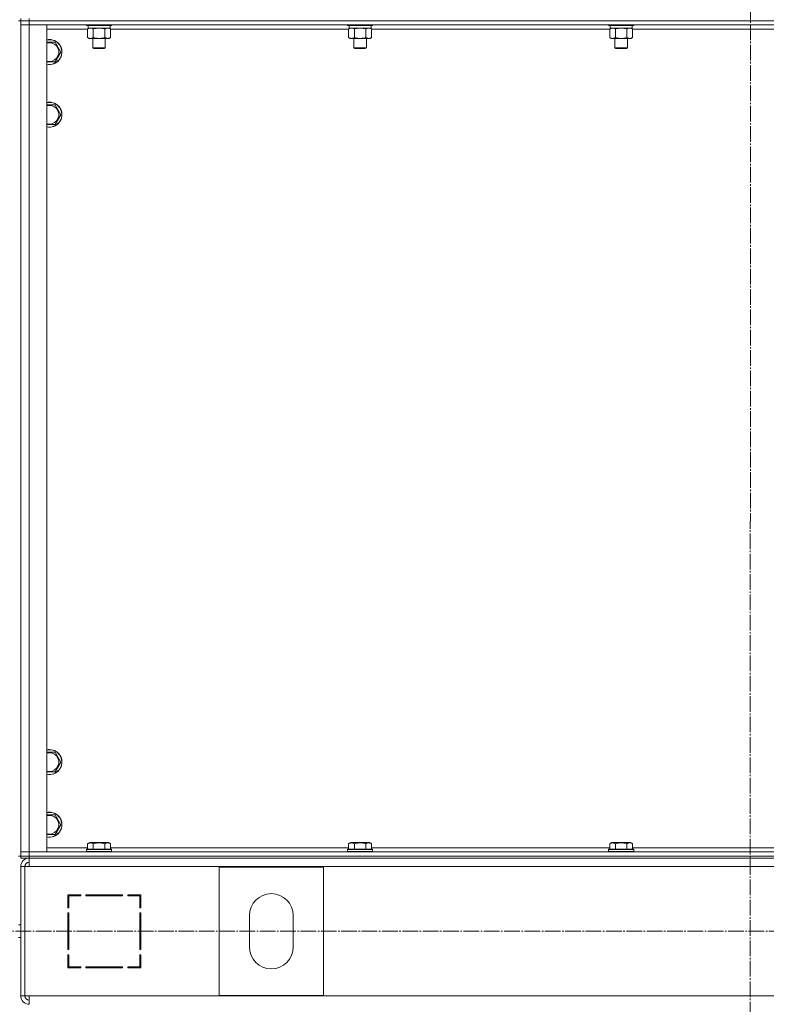
# Model space of a CAD drawing. Units: millimetres. Extents: x 0 to 32606, y -11 to 22275.
# Drawn here: x 22507 to 23222, y 14843 to 15786 of the extents above; entities that cross this region are included whole.
import ezdxf

# ---------------------------------------------------------------- set-up
doc = ezdxf.new("R2010")
doc.units = ezdxf.units.MM
doc.linetypes.add('K5LT_AXLED', pattern=[19.5, 15, -1.5, 1.5, -1.5])
doc.linetypes.add('K5LT_THIN', pattern=[0])
for name, color, linetype, true_color in [('OSI', 2, 'Continuous', 0xffff00), ('R', 1, 'Continuous', 0xff0000), ('WELDING', 7, 'Continuous', 0xffffff)]:
    doc.layers.add(name, color=color, linetype=linetype, true_color=true_color)

msp = doc.modelspace()

# ---------------------------------------------------------------- linework, layer by layer
at = {"layer": 'OSI', "color": 30, "linetype": 'K5LT_AXLED', "lineweight": 18, "true_color": 0xff8000}
for p, q in [((23207.88, 18179.88), (23205.88, 13701.09)), ((21020.88, 14912.88), (28113.88, 14912.88))]:
    msp.add_line(p, q, dxfattribs=at)
at = {"layer": 'R', "color": 7, "linetype": 'K5LT_THIN', "lineweight": 18}
for p, q in [((22507.88, 15784.88), (22507.88, 15786.88)), ((22515.88, 15784.88), (22515.88, 15786.88)), ((22507.88, 15784.88), (22505.88, 15784.88)), ((22515.88, 15784.88), (22507.88, 15784.88)), ((22507.88, 15784.88), (22507.88, 15780.88)), ((22507.88, 15784.88), (22515.88, 15784.88)), ((22507.88, 14988.88), (22507.88, 15780.88)), ((22507.88, 15780.88), (22515.88, 15780.88)), ((22507.88, 14988.88), (22507.88, 15780.88)), ((22515.88, 15780.88), (22507.88, 15780.88)), ((22515.88, 15784.88), (23899.88, 15784.88)), ((23899.88, 15784.88), (22515.88, 15784.88)), ((22515.88, 15784.88), (22515.88, 15780.88)), ((23899.88, 15780.88), (22515.88, 15780.88)), ((22515.88, 15780.88), (22532.88, 15780.88)), ((22515.88, 15780.88), (22515.88, 14988.88)), ((22532.88, 15780.88), (22532.88, 14988.88)), ((22571.91, 15776.88), (22532.88, 15776.88)), ((22570.88, 15780.88), (22570.88, 15780.68)), ((22570.88, 15780.68), (22571.06, 15780.38)), ((22593.27, 15780.68), (22570.88, 15780.68)), ((22593.12, 15780.38), (22571.06, 15780.38)), ((22571.91, 15777.03), (22573.38, 15777.88)), ((22571.91, 15777.03), (22571.91, 15768.73)), ((22572.38, 15780.38), (22572.38, 15777.88)), ((22593.38, 15777.88), (22572.38, 15777.88)), ((22577.4, 15777.03), (22577.4, 15768.73)), ((22588.37, 15777.03), (22588.37, 15768.73)), ((22593.85, 15777.03), (22592.38, 15777.88)), ((22594.71, 15780.38), (22593.12, 15780.38)), ((22594.88, 15780.68), (22593.27, 15780.68)), ((22593.38, 15780.38), (22593.38, 15777.88)), ((22593.85, 15777.03), (22593.85, 15768.73)), ((22821.91, 15776.88), (22593.85, 15776.88)), ((22594.88, 15780.68), (22594.71, 15780.38)), ((22594.88, 15780.88), (22594.88, 15780.68)), ((22820.88, 15780.88), (22820.88, 15780.68)), ((22820.88, 15780.68), (22821.06, 15780.38)), ((22843.27, 15780.68), (22820.88, 15780.68)), ((22843.12, 15780.38), (22821.06, 15780.38)), ((22821.91, 15777.03), (22823.38, 15777.88)), ((22821.91, 15777.03), (22821.91, 15768.73)), ((22822.38, 15780.38), (22822.38, 15777.88)), ((22843.38, 15777.88), (22822.38, 15777.88)), ((22827.4, 15777.03), (22827.4, 15768.73)), ((22838.37, 15777.03), (22838.37, 15768.73)), ((22843.85, 15777.03), (22842.38, 15777.88)), ((22844.71, 15780.38), (22843.12, 15780.38)), ((22844.88, 15780.68), (22843.27, 15780.68)), ((22843.38, 15780.38), (22843.38, 15777.88)), ((22843.85, 15777.03), (22843.85, 15768.73)), ((23071.91, 15776.88), (22843.85, 15776.88)), ((22844.88, 15780.68), (22844.71, 15780.38)), ((22844.88, 15780.88), (22844.88, 15780.68)), ((23070.88, 15780.88), (23070.88, 15780.68)), ((23070.88, 15780.68), (23071.06, 15780.38)), ((23093.27, 15780.68), (23070.88, 15780.68)), ((23093.12, 15780.38), (23071.06, 15780.38)), ((23071.91, 15777.03), (23073.38, 15777.88)), ((23071.91, 15777.03), (23071.91, 15768.73)), ((23072.38, 15780.38), (23072.38, 15777.88)), ((23093.38, 15777.88), (23072.38, 15777.88)), ((23077.4, 15777.03), (23077.4, 15768.73)), ((23088.37, 15777.03), (23088.37, 15768.73)), ((23093.85, 15777.03), (23092.38, 15777.88)), ((23094.71, 15780.38), (23093.12, 15780.38)), ((23094.88, 15780.68), (23093.27, 15780.68)), ((23093.38, 15780.38), (23093.38, 15777.88)), ((23093.85, 15777.03), (23093.85, 15768.73)), ((23321.91, 15776.88), (23093.85, 15776.88)), ((23094.88, 15780.68), (23094.71, 15780.38)), ((23094.88, 15780.88), (23094.88, 15780.68)), ((22571.91, 15768.73), (22573.38, 15767.88)), ((22591.11, 15767.88), (22573.38, 15767.88)), ((22576.88, 15767.88), (22576.88, 15758.96)), ((22588.88, 15767.88), (22588.88, 15758.96)), ((22592.38, 15767.88), (22591.11, 15767.88)), ((22593.85, 15768.73), (22592.38, 15767.88)), ((22821.91, 15768.73), (22823.38, 15767.88)), ((22841.11, 15767.88), (22823.38, 15767.88)), ((22826.88, 15767.88), (22826.88, 15758.96)), ((22838.88, 15767.88), (22838.88, 15758.96)), ((22842.38, 15767.88), (22841.11, 15767.88)), ((22843.85, 15768.73), (22842.38, 15767.88)), ((23071.91, 15768.73), (23073.38, 15767.88)), ((23091.11, 15767.88), (23073.38, 15767.88)), ((23076.88, 15767.88), (23076.88, 15758.96)), ((23088.88, 15767.88), (23088.88, 15758.96)), ((23092.38, 15767.88), (23091.11, 15767.88)), ((23093.85, 15768.73), (23092.38, 15767.88)), ((22532.88, 15764.38), (22535.38, 15764.38)), ((22535.38, 15764.38), (22540.87, 15764.38)), ((22540.87, 15764.38), (22546.35, 15754.88)), ((22576.88, 15758.96), (22577.88, 15758.38)), ((22588.08, 15758.96), (22576.88, 15758.96)), ((22587.21, 15758.38), (22577.88, 15758.38)), ((22587.88, 15758.38), (22587.21, 15758.38)), ((22588.88, 15758.96), (22587.88, 15758.38)), ((22588.88, 15758.96), (22588.08, 15758.96)), ((22826.88, 15758.96), (22827.88, 15758.38)), ((22838.08, 15758.96), (22826.88, 15758.96)), ((22837.21, 15758.38), (22827.88, 15758.38)), ((22837.88, 15758.38), (22837.21, 15758.38)), ((22838.88, 15758.96), (22837.88, 15758.38)), ((22838.88, 15758.96), (22838.08, 15758.96)), ((23076.88, 15758.96), (23077.88, 15758.38)), ((23088.08, 15758.96), (23076.88, 15758.96)), ((23087.21, 15758.38), (23077.88, 15758.38)), ((23087.88, 15758.38), (23087.21, 15758.38)), ((23088.88, 15758.96), (23087.88, 15758.38)), ((23088.88, 15758.96), (23088.08, 15758.96)), ((22546.35, 15754.88), (22540.87, 15745.38)), ((22540.87, 15745.38), (22532.88, 15745.38)), ((22532.88, 15704.38), (22535.38, 15704.38)), ((22535.38, 15704.38), (22540.87, 15704.38)), ((22540.87, 15704.38), (22546.35, 15694.88)), ((22546.35, 15694.88), (22540.87, 15685.38)), ((22540.87, 15685.38), (22532.88, 15685.38)), ((22532.88, 15084.38), (22535.38, 15084.38)), ((22535.38, 15084.38), (22540.87, 15084.38)), ((22540.87, 15084.38), (22546.35, 15074.88)), ((22546.35, 15074.88), (22540.87, 15065.38)), ((22540.87, 15065.38), (22532.88, 15065.38)), ((22532.88, 15024.38), (22535.38, 15024.38)), ((22535.38, 15024.38), (22540.87, 15024.38)), ((22540.87, 15024.38), (22546.35, 15014.88)), ((22546.35, 15014.88), (22540.87, 15005.38)), ((22540.87, 15005.38), (22532.88, 15005.38)), ((22571.91, 14996.73), (22573.91, 14997.88)), ((22571.91, 14996.73), (22571.91, 14991.38)), ((22590.65, 14997.88), (22573.91, 14997.88)), ((22577.4, 14996.73), (22577.4, 14991.38)), ((22588.37, 14996.73), (22588.37, 14991.38)), ((22591.85, 14997.88), (22590.65, 14997.88)), ((22593.85, 14996.73), (22591.85, 14997.88)), ((22593.85, 14996.73), (22593.85, 14991.38)), ((22821.91, 14996.73), (22823.91, 14997.88)), ((22821.91, 14996.73), (22821.91, 14991.38)), ((22840.65, 14997.88), (22823.91, 14997.88)), ((22827.4, 14996.73), (22827.4, 14991.38)), ((22838.37, 14996.73), (22838.37, 14991.38)), ((22841.85, 14997.88), (22840.65, 14997.88)), ((22843.85, 14996.73), (22841.85, 14997.88)), ((22843.85, 14996.73), (22843.85, 14991.38)), ((23071.91, 14996.73), (23073.91, 14997.88)), ((23071.91, 14996.73), (23071.91, 14991.38)), ((23090.65, 14997.88), (23073.91, 14997.88)), ((23077.4, 14996.73), (23077.4, 14991.38)), ((23088.37, 14996.73), (23088.37, 14991.38)), ((23091.85, 14997.88), (23090.65, 14997.88)), ((23093.85, 14996.73), (23091.85, 14997.88)), ((23093.85, 14996.73), (23093.85, 14991.38)), ((22507.88, 14984.88), (22505.88, 14984.88)), ((22515.88, 14988.88), (22507.88, 14988.88)), ((22507.88, 14984.88), (22507.88, 14988.88)), ((22507.88, 14988.88), (22515.88, 14988.88)), ((22507.88, 14984.88), (22515.88, 14984.88)), ((22507.88, 14982.88), (22507.88, 14984.88)), ((22515.88, 14984.88), (22507.88, 14984.88)), ((22515.88, 14988.88), (23899.88, 14988.88)), ((22532.88, 14988.88), (22515.88, 14988.88)), ((22515.88, 14984.88), (22515.88, 14988.88)), ((22515.88, 14984.88), (23899.88, 14984.88)), ((22515.88, 14982.88), (22515.88, 14984.88)), ((22515.88, 14984.88), (23899.88, 14984.88)), ((22532.88, 14992.88), (22571.91, 14992.88)), ((22570.88, 14991.08), (22571.06, 14991.38)), ((22570.88, 14991.08), (22570.88, 14989.18)), ((22593.27, 14991.08), (22570.88, 14991.08)), ((22570.88, 14989.18), (22571.06, 14988.88)), ((22593.27, 14989.18), (22570.88, 14989.18)), ((22593.12, 14991.38), (22571.06, 14991.38)), ((22594.71, 14991.38), (22593.12, 14991.38)), ((22594.88, 14991.08), (22593.27, 14991.08)), ((22594.88, 14989.18), (22593.27, 14989.18)), ((22593.85, 14992.88), (22821.91, 14992.88)), ((22594.88, 14991.08), (22594.71, 14991.38)), ((22594.88, 14989.18), (22594.71, 14988.88)), ((22594.88, 14991.08), (22594.88, 14989.18)), ((22820.88, 14991.08), (22821.06, 14991.38)), ((22820.88, 14991.08), (22820.88, 14989.18)), ((22843.27, 14991.08), (22820.88, 14991.08)), ((22820.88, 14989.18), (22821.06, 14988.88)), ((22843.27, 14989.18), (22820.88, 14989.18)), ((22843.12, 14991.38), (22821.06, 14991.38)), ((22844.71, 14991.38), (22843.12, 14991.38)), ((22844.88, 14991.08), (22843.27, 14991.08)), ((22844.88, 14989.18), (22843.27, 14989.18)), ((22843.85, 14992.88), (23071.91, 14992.88)), ((22844.88, 14991.08), (22844.71, 14991.38)), ((22844.88, 14989.18), (22844.71, 14988.88)), ((22844.88, 14991.08), (22844.88, 14989.18)), ((23070.88, 14991.08), (23071.06, 14991.38)), ((23070.88, 14991.08), (23070.88, 14989.18)), ((23093.27, 14991.08), (23070.88, 14991.08)), ((23070.88, 14989.18), (23071.06, 14988.88)), ((23093.27, 14989.18), (23070.88, 14989.18)), ((23093.12, 14991.38), (23071.06, 14991.38)), ((23094.71, 14991.38), (23093.12, 14991.38)), ((23094.88, 14991.08), (23093.27, 14991.08)), ((23094.88, 14989.18), (23093.27, 14989.18)), ((23093.85, 14992.88), (23321.91, 14992.88)), ((23094.88, 14991.08), (23094.71, 14991.38)), ((23094.88, 14989.18), (23094.71, 14988.88)), ((23094.88, 14991.08), (23094.88, 14989.18)), ((22515.88, 14982.88), (22507.88, 14982.88)), ((22507.88, 14974.88), (22507.88, 14850.88)), ((22507.88, 14974.88), (22511.88, 14974.88)), ((22511.88, 14974.88), (22511.88, 14850.88)), ((22511.88, 14974.88), (22515.88, 14974.88)), ((22515.88, 14982.88), (23899.88, 14982.88)), ((22515.88, 14974.88), (22515.88, 14982.88)), ((23899.88, 14974.88), (22515.88, 14974.88)), ((22797.88, 14974.38), (22697.88, 14974.38)), ((22697.88, 14974.38), (22697.88, 14851.38)), ((22797.88, 14851.38), (22797.88, 14974.38)), ((22552.88, 14947.88), (22552.88, 14935.38)), ((22565.38, 14947.88), (22552.88, 14947.88)), ((22553.88, 14946.88), (22565.38, 14946.88)), ((22553.88, 14935.38), (22553.88, 14946.88)), ((22563.42, 14947.88), (22565.38, 14946.89)), ((22565.38, 14946.88), (22565.38, 14947.88)), ((22605.38, 14947.88), (22570.38, 14947.88)), ((22570.38, 14947.88), (22570.38, 14946.88)), ((22570.38, 14946.88), (22605.38, 14946.88)), ((22577.19, 14946.88), (22576.61, 14947.88)), ((22582.96, 14947.88), (22583.55, 14946.88)), ((22587, 14946.88), (22586.41, 14947.88)), ((22605.38, 14946.88), (22605.38, 14947.88)), ((22610.38, 14947.88), (22610.38, 14946.88)), ((22622.88, 14947.88), (22610.38, 14947.88)), ((22610.38, 14946.88), (22621.88, 14946.88)), ((22621.88, 14946.88), (22621.88, 14935.38)), ((22622.88, 14935.38), (22622.88, 14947.88)), ((22553.88, 14937.02), (22552.88, 14937.52)), ((22552.88, 14935.38), (22553.88, 14935.38)), ((22552.88, 14930.38), (22552.88, 14895.38)), ((22553.88, 14930.38), (22552.88, 14930.38)), ((22553.88, 14895.38), (22553.88, 14930.38)), ((22621.88, 14935.38), (22622.88, 14935.38)), ((22622.88, 14930.38), (22621.88, 14930.38)), ((22621.88, 14930.38), (22621.88, 14895.38)), ((22622.88, 14895.38), (22622.88, 14930.38)), ((22726.88, 14927.88), (22726.88, 14897.88)), ((22768.88, 14897.88), (22768.88, 14927.88)), ((22507.88, 14918.88), (22505.88, 14918.88)), ((22552.88, 14911.15), (22553.88, 14912.24)), ((22507.88, 14906.88), (22505.88, 14906.88)), ((22552.88, 14895.38), (22553.88, 14895.38)), ((22553.88, 14890.38), (22552.88, 14890.38)), ((22552.88, 14890.38), (22552.88, 14877.88)), ((22553.88, 14878.88), (22553.88, 14890.38)), ((22621.88, 14895.38), (22622.88, 14895.38)), ((22622.88, 14890.38), (22621.88, 14890.38)), ((22621.88, 14890.38), (22621.88, 14878.88)), ((22622.88, 14877.88), (22622.88, 14890.38)), ((22622.88, 14885.95), (22621.88, 14887.65)), ((22621.88, 14881.79), (22622.88, 14880.09)), ((22552.88, 14877.88), (22565.38, 14877.88)), ((22553.88, 14877.88), (22553.88, 14878.88)), ((22565.38, 14878.88), (22553.88, 14878.88)), ((22563.88, 14877.88), (22563.88, 14878.88)), ((22565.38, 14877.88), (22565.38, 14878.88)), ((22605.38, 14878.88), (22570.38, 14878.88)), ((22570.38, 14878.88), (22570.38, 14877.88)), ((22570.38, 14877.88), (22605.38, 14877.88)), ((22605.38, 14877.88), (22605.38, 14878.88)), ((22610.38, 14878.88), (22610.38, 14877.88)), ((22621.88, 14878.88), (22610.38, 14878.88)), ((22610.38, 14877.88), (22622.88, 14877.88)), ((22507.88, 14850.88), (22511.88, 14850.88)), ((22511.88, 14850.88), (22515.88, 14850.88)), ((22515.88, 14850.88), (23899.88, 14850.88)), ((22515.88, 14850.88), (22515.88, 14842.88)), ((22697.88, 14851.38), (22797.88, 14851.38))]:
    msp.add_line(p, q, dxfattribs=at)
for centre, radius, start, end in [((22535.38, 15754.88), 12, 257.9753, 90), ((22535.38, 15754.88), 12, 90, 102.0247), ((22535.38, 15754.88), 11.83, 257.79651, 90), ((22535.38, 15754.88), 11.83, 90, 102.20349), ((22535.38, 15754.88), 8.97, 253.8216, 90), ((22535.38, 15754.88), 8.97, 90, 106.1784), ((22535.38, 15694.88), 12, 257.9753, 90), ((22535.38, 15694.88), 12, 90, 102.0247), ((22535.38, 15694.88), 11.83, 257.79651, 90), ((22535.38, 15694.88), 11.83, 90, 102.20349), ((22535.38, 15694.88), 8.97, 253.8216, 90), ((22535.38, 15694.88), 8.97, 90, 106.1784), ((22535.38, 15074.88), 12, 257.9753, 90), ((22535.38, 15074.88), 12, 90, 102.0247), ((22535.38, 15074.88), 11.83, 257.79651, 90), ((22535.38, 15074.88), 11.83, 90, 102.20349), ((22535.38, 15074.88), 8.97, 253.8216, 90), ((22535.38, 15074.88), 8.97, 90, 106.1784), ((22535.38, 15014.88), 12, 257.9753, 90), ((22535.38, 15014.88), 12, 90, 102.0247), ((22535.38, 15014.88), 11.83, 257.79651, 90), ((22535.38, 15014.88), 11.83, 90, 102.20349), ((22535.38, 15014.88), 8.97, 253.8216, 90), ((22535.38, 15014.88), 8.97, 90, 106.1784), ((22515.88, 14974.88), 8, 90, 180), ((22515.88, 14974.88), 4, 90, 180), ((22516.25, 14974.52), 4.37, 94.81535, 175.18465), ((22747.88, 14927.88), 21, 0, 180), ((22747.88, 14897.88), 21, 180, 0), ((22551.88, 14886.47), 2, 0, 60), ((22515.88, 14850.88), 8, 180, 270), ((22515.88, 14850.88), 4, 180, 270)]:
    msp.add_arc(centre, radius, start, end, dxfattribs=at)
at = {"layer": 'WELDING', "color": 7, "linetype": 'K5LT_THIN', "lineweight": 18}
for p, q in [((22577.4, 15777.03), (22574.66, 15777.88)), ((22577.47, 15777.05), (22577.4, 15777.03)), ((22582.88, 15777.88), (22577.47, 15777.05)), ((22588.37, 15777.03), (22582.88, 15777.88)), ((22593.85, 15777.03), (22591.11, 15777.88)), ((22827.4, 15777.03), (22824.66, 15777.88)), ((22827.47, 15777.05), (22827.4, 15777.03)), ((22832.88, 15777.88), (22827.47, 15777.05)), ((22838.37, 15777.03), (22832.88, 15777.88)), ((22843.85, 15777.03), (22841.11, 15777.88)), ((23077.4, 15777.03), (23074.66, 15777.88)), ((23077.47, 15777.05), (23077.4, 15777.03)), ((23082.88, 15777.88), (23077.47, 15777.05)), ((23088.37, 15777.03), (23082.88, 15777.88)), ((23093.85, 15777.03), (23091.11, 15777.88))]:
    msp.add_line(p, q, dxfattribs=at)
for points, knots in [([(22574.66, 15777.88), (22574.53, 15777.88), (22574.28, 15777.87), (22573.91, 15777.82), (22573.54, 15777.74), (22573.08, 15777.6), (22572.54, 15777.38), (22572.12, 15777.15), (22571.91, 15777.03)], [0, 0, 0, 0, 1.192024, 2.404251, 3.60809, 4.765234, 6.955738, 9, 9, 9, 9]), ([(22591.11, 15777.88), (22590.99, 15777.88), (22590.74, 15777.87), (22590.36, 15777.82), (22590, 15777.74), (22589.54, 15777.6), (22588.99, 15777.38), (22588.57, 15777.15), (22588.37, 15777.03)], [0, 0, 0, 0, 1.192024, 2.404251, 3.60809, 4.765234, 6.955738, 9, 9, 9, 9]), ([(22824.66, 15777.88), (22824.53, 15777.88), (22824.28, 15777.87), (22823.91, 15777.82), (22823.54, 15777.74), (22823.08, 15777.6), (22822.54, 15777.38), (22822.12, 15777.15), (22821.91, 15777.03)], [0, 0, 0, 0, 1.192024, 2.404251, 3.60809, 4.765234, 6.955738, 9, 9, 9, 9]), ([(22841.11, 15777.88), (22840.99, 15777.88), (22840.74, 15777.87), (22840.36, 15777.82), (22840, 15777.74), (22839.54, 15777.6), (22838.99, 15777.38), (22838.57, 15777.15), (22838.37, 15777.03)], [0, 0, 0, 0, 1.192024, 2.404251, 3.60809, 4.765234, 6.955738, 9, 9, 9, 9]), ([(23074.66, 15777.88), (23074.53, 15777.88), (23074.28, 15777.87), (23073.91, 15777.82), (23073.54, 15777.74), (23073.08, 15777.6), (23072.54, 15777.38), (23072.12, 15777.15), (23071.91, 15777.03)], [0, 0, 0, 0, 1.192024, 2.404251, 3.60809, 4.765234, 6.955738, 9, 9, 9, 9]), ([(23091.11, 15777.88), (23090.99, 15777.88), (23090.74, 15777.87), (23090.36, 15777.82), (23090, 15777.74), (23089.54, 15777.6), (23088.99, 15777.38), (23088.57, 15777.15), (23088.37, 15777.03)], [0, 0, 0, 0, 1.192024, 2.404251, 3.60809, 4.765234, 6.955738, 9, 9, 9, 9]), ([(22571.91, 15768.73), (22572.24, 15768.54), (22572.71, 15768.31), (22573.28, 15768.1), (22573.63, 15768.01), (22573.93, 15767.94), (22574.23, 15767.9), (22574.54, 15767.88), (22574.84, 15767.88), (22575.14, 15767.91), (22575.48, 15767.96), (22575.9, 15768.06), (22576.55, 15768.28), (22577.06, 15768.54), (22577.4, 15768.73)], [0, 0, 0, 0, 2.72415, 3.912285, 4.716446, 5.530362, 6.353984, 7.180289, 7.997717, 8.810544, 9.605533, 10.761675, 12.184093, 15, 15, 15, 15]), ([(22577.4, 15768.73), (22578.04, 15768.54), (22578.98, 15768.31), (22580.13, 15768.1), (22580.82, 15768.01), (22581.42, 15767.94), (22582.03, 15767.9), (22582.64, 15767.88), (22583.25, 15767.88), (22583.85, 15767.91), (22584.53, 15767.96), (22585.36, 15768.06), (22586.68, 15768.28), (22587.7, 15768.54), (22588.37, 15768.73)], [0, 0, 0, 0, 2.72415, 3.912285, 4.716446, 5.530362, 6.353984, 7.180289, 7.997717, 8.810544, 9.605533, 10.761675, 12.184093, 15, 15, 15, 15]), ([(22588.37, 15768.73), (22588.61, 15768.59), (22589.04, 15768.37), (22589.65, 15768.12), (22590.16, 15767.98), (22590.64, 15767.9), (22590.95, 15767.88), (22591.11, 15767.88)], [0, 0, 0, 0, 2.217775, 3.830428, 5.353122, 6.582558, 8, 8, 8, 8]), ([(22591.11, 15767.88), (22591.27, 15767.88), (22591.54, 15767.9), (22591.92, 15767.96), (22592.2, 15768.02), (22592.61, 15768.14), (22593.14, 15768.35), (22593.61, 15768.59), (22593.85, 15768.73)], [0, 0, 0, 0, 1.548206, 2.616755, 3.724998, 4.291764, 6.613357, 9, 9, 9, 9]), ([(22821.91, 15768.73), (22822.24, 15768.54), (22822.71, 15768.31), (22823.28, 15768.1), (22823.63, 15768.01), (22823.93, 15767.94), (22824.23, 15767.9), (22824.54, 15767.88), (22824.84, 15767.88), (22825.14, 15767.91), (22825.48, 15767.96), (22825.9, 15768.06), (22826.55, 15768.28), (22827.06, 15768.54), (22827.4, 15768.73)], [0, 0, 0, 0, 2.72415, 3.912285, 4.716446, 5.530362, 6.353984, 7.180289, 7.997717, 8.810544, 9.605533, 10.761675, 12.184093, 15, 15, 15, 15]), ([(22827.4, 15768.73), (22828.04, 15768.54), (22828.98, 15768.31), (22830.13, 15768.1), (22830.82, 15768.01), (22831.42, 15767.94), (22832.03, 15767.9), (22832.64, 15767.88), (22833.25, 15767.88), (22833.85, 15767.91), (22834.53, 15767.96), (22835.36, 15768.06), (22836.68, 15768.28), (22837.7, 15768.54), (22838.37, 15768.73)], [0, 0, 0, 0, 2.72415, 3.912285, 4.716446, 5.530362, 6.353984, 7.180289, 7.997717, 8.810544, 9.605533, 10.761675, 12.184093, 15, 15, 15, 15]), ([(22838.37, 15768.73), (22838.61, 15768.59), (22839.04, 15768.37), (22839.65, 15768.12), (22840.16, 15767.98), (22840.64, 15767.9), (22840.95, 15767.88), (22841.11, 15767.88)], [0, 0, 0, 0, 2.217775, 3.830428, 5.353122, 6.582558, 8, 8, 8, 8]), ([(22841.11, 15767.88), (22841.27, 15767.88), (22841.54, 15767.9), (22841.92, 15767.96), (22842.2, 15768.02), (22842.61, 15768.14), (22843.14, 15768.35), (22843.61, 15768.59), (22843.85, 15768.73)], [0, 0, 0, 0, 1.548206, 2.616755, 3.724998, 4.291764, 6.613357, 9, 9, 9, 9]), ([(23071.91, 15768.73), (23072.24, 15768.54), (23072.71, 15768.31), (23073.28, 15768.1), (23073.63, 15768.01), (23073.93, 15767.94), (23074.23, 15767.9), (23074.54, 15767.88), (23074.84, 15767.88), (23075.14, 15767.91), (23075.48, 15767.96), (23075.9, 15768.06), (23076.55, 15768.28), (23077.06, 15768.54), (23077.4, 15768.73)], [0, 0, 0, 0, 2.72415, 3.912285, 4.716446, 5.530362, 6.353984, 7.180289, 7.997717, 8.810544, 9.605533, 10.761675, 12.184093, 15, 15, 15, 15]), ([(23077.4, 15768.73), (23078.04, 15768.54), (23078.98, 15768.31), (23080.13, 15768.1), (23080.82, 15768.01), (23081.42, 15767.94), (23082.03, 15767.9), (23082.64, 15767.88), (23083.25, 15767.88), (23083.85, 15767.91), (23084.53, 15767.96), (23085.36, 15768.06), (23086.68, 15768.28), (23087.7, 15768.54), (23088.37, 15768.73)], [0, 0, 0, 0, 2.72415, 3.912285, 4.716446, 5.530362, 6.353984, 7.180289, 7.997717, 8.810544, 9.605533, 10.761675, 12.184093, 15, 15, 15, 15]), ([(23088.37, 15768.73), (23088.61, 15768.59), (23089.04, 15768.37), (23089.65, 15768.12), (23090.16, 15767.98), (23090.64, 15767.9), (23090.95, 15767.88), (23091.11, 15767.88)], [0, 0, 0, 0, 2.217775, 3.830428, 5.353122, 6.582558, 8, 8, 8, 8]), ([(23091.11, 15767.88), (23091.27, 15767.88), (23091.54, 15767.9), (23091.92, 15767.96), (23092.2, 15768.02), (23092.61, 15768.14), (23093.14, 15768.35), (23093.61, 15768.59), (23093.85, 15768.73)], [0, 0, 0, 0, 1.548206, 2.616755, 3.724998, 4.291764, 6.613357, 9, 9, 9, 9]), ([(22577.4, 14996.73), (22577.1, 14996.9), (22576.65, 14997.13), (22576.09, 14997.34), (22575.73, 14997.44), (22575.43, 14997.51), (22575.14, 14997.55), (22574.85, 14997.58), (22574.55, 14997.58), (22574.23, 14997.56), (22573.92, 14997.52), (22573.53, 14997.43), (22573.03, 14997.28), (22572.47, 14997.04), (22572.08, 14996.83), (22571.91, 14996.73)], [0, 0, 0, 0, 2.704026, 3.977567, 4.913586, 5.783319, 6.583675, 7.42636, 8.303602, 9.201828, 10.1214, 11.060865, 12.506598, 14.484694, 16, 16, 16, 16]), ([(22588.37, 14996.73), (22587.83, 14996.88), (22586.94, 14997.11), (22585.82, 14997.33), (22585.04, 14997.44), (22584.44, 14997.51), (22583.86, 14997.55), (22583.27, 14997.58), (22582.67, 14997.58), (22582.04, 14997.56), (22581.4, 14997.52), (22580.75, 14997.45), (22579.98, 14997.33), (22578.85, 14997.12), (22577.96, 14996.89), (22577.4, 14996.73)], [0, 0, 0, 0, 2.400934, 3.977567, 4.913586, 5.783319, 6.583675, 7.42636, 8.303602, 9.201828, 10.1214, 11.060865, 12.021818, 13.488338, 16, 16, 16, 16]), ([(22591.11, 14997.58), (22590.95, 14997.58), (22590.65, 14997.56), (22590.22, 14997.49), (22589.64, 14997.34), (22589.02, 14997.09), (22588.55, 14996.83), (22588.37, 14996.73)], [0, 0, 0, 0, 1.350157, 2.572931, 3.756175, 6.369602, 8, 8, 8, 8]), ([(22593.85, 14996.73), (22593.6, 14996.88), (22593.17, 14997.1), (22592.59, 14997.33), (22592.12, 14997.46), (22591.7, 14997.54), (22591.36, 14997.57), (22591.17, 14997.58), (22591.11, 14997.58)], [0, 0, 0, 0, 2.547267, 4.27468, 5.750939, 7.171551, 8.381249, 9, 9, 9, 9]), ([(22827.4, 14996.73), (22827.1, 14996.9), (22826.65, 14997.13), (22826.09, 14997.34), (22825.73, 14997.44), (22825.43, 14997.51), (22825.14, 14997.55), (22824.85, 14997.58), (22824.55, 14997.58), (22824.23, 14997.56), (22823.92, 14997.52), (22823.53, 14997.43), (22823.03, 14997.28), (22822.47, 14997.04), (22822.08, 14996.83), (22821.91, 14996.73)], [0, 0, 0, 0, 2.704026, 3.977567, 4.913586, 5.783319, 6.583675, 7.42636, 8.303602, 9.201828, 10.1214, 11.060865, 12.506598, 14.484694, 16, 16, 16, 16]), ([(22838.37, 14996.73), (22837.83, 14996.88), (22836.94, 14997.11), (22835.82, 14997.33), (22835.04, 14997.44), (22834.44, 14997.51), (22833.86, 14997.55), (22833.27, 14997.58), (22832.67, 14997.58), (22832.04, 14997.56), (22831.4, 14997.52), (22830.75, 14997.45), (22829.98, 14997.33), (22828.85, 14997.12), (22827.96, 14996.89), (22827.4, 14996.73)], [0, 0, 0, 0, 2.400934, 3.977567, 4.913586, 5.783319, 6.583675, 7.42636, 8.303602, 9.201828, 10.1214, 11.060865, 12.021818, 13.488338, 16, 16, 16, 16]), ([(22841.11, 14997.58), (22840.95, 14997.58), (22840.65, 14997.56), (22840.22, 14997.49), (22839.64, 14997.34), (22839.02, 14997.09), (22838.55, 14996.83), (22838.37, 14996.73)], [0, 0, 0, 0, 1.350157, 2.572931, 3.756175, 6.369602, 8, 8, 8, 8]), ([(22843.85, 14996.73), (22843.6, 14996.88), (22843.17, 14997.1), (22842.59, 14997.33), (22842.12, 14997.46), (22841.7, 14997.54), (22841.36, 14997.57), (22841.17, 14997.58), (22841.11, 14997.58)], [0, 0, 0, 0, 2.547267, 4.27468, 5.750939, 7.171551, 8.381249, 9, 9, 9, 9]), ([(23077.4, 14996.73), (23077.1, 14996.9), (23076.65, 14997.13), (23076.09, 14997.34), (23075.73, 14997.44), (23075.43, 14997.51), (23075.14, 14997.55), (23074.85, 14997.58), (23074.55, 14997.58), (23074.23, 14997.56), (23073.92, 14997.52), (23073.53, 14997.43), (23073.03, 14997.28), (23072.47, 14997.04), (23072.08, 14996.83), (23071.91, 14996.73)], [0, 0, 0, 0, 2.704026, 3.977567, 4.913586, 5.783319, 6.583675, 7.42636, 8.303602, 9.201828, 10.1214, 11.060865, 12.506598, 14.484694, 16, 16, 16, 16]), ([(23088.37, 14996.73), (23087.83, 14996.88), (23086.94, 14997.11), (23085.82, 14997.33), (23085.04, 14997.44), (23084.44, 14997.51), (23083.86, 14997.55), (23083.27, 14997.58), (23082.67, 14997.58), (23082.04, 14997.56), (23081.4, 14997.52), (23080.75, 14997.45), (23079.98, 14997.33), (23078.85, 14997.12), (23077.96, 14996.89), (23077.4, 14996.73)], [0, 0, 0, 0, 2.400934, 3.977567, 4.913586, 5.783319, 6.583675, 7.42636, 8.303602, 9.201828, 10.1214, 11.060865, 12.021818, 13.488338, 16, 16, 16, 16]), ([(23091.11, 14997.58), (23090.95, 14997.58), (23090.65, 14997.56), (23090.22, 14997.49), (23089.64, 14997.34), (23089.02, 14997.09), (23088.55, 14996.83), (23088.37, 14996.73)], [0, 0, 0, 0, 1.350157, 2.572931, 3.756175, 6.369602, 8, 8, 8, 8]), ([(23093.85, 14996.73), (23093.6, 14996.88), (23093.17, 14997.1), (23092.59, 14997.33), (23092.12, 14997.46), (23091.7, 14997.54), (23091.36, 14997.57), (23091.17, 14997.58), (23091.11, 14997.58)], [0, 0, 0, 0, 2.547267, 4.27468, 5.750939, 7.171551, 8.381249, 9, 9, 9, 9])]:
    msp.add_open_spline(points, degree=3, knots=knots, dxfattribs=at)

doc.saveas('drawing.dxf')
